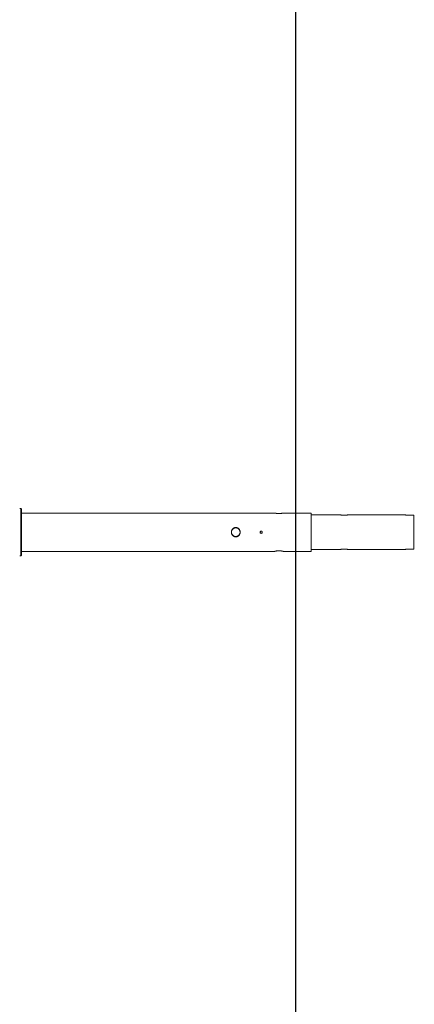
# Model space of a CAD drawing. Units: millimetres. Extents: x -2057 to 5790, y -5917 to 6069.
# Drawn here: x 2744 to 3659, y -1095 to 1188 of the extents above; entities that cross this region are included whole.
import ezdxf

# ---------------------------------------------------------------- set-up
doc = ezdxf.new("R2010")
doc.units = ezdxf.units.MM
doc.header["$LTSCALE"] = 0.2
doc.header["$MEASUREMENT"] = 0
doc.header["$PDMODE"] = 1
doc.linetypes.add('BORDER', pattern=[1.75, 0.5, -0.25, 0.5, -0.25, 0, -0.25])
doc.layers.add('HAGS-Dim Plan', color=7, linetype='Continuous', lineweight=100)
for name, color, linetype in [('HAGS-EN1176 Falling Space', 30, 'BORDER'), ('HAGS-EN1176 Tested Surface', 1, 'Continuous'), ('HAGS-Plan', 7, 'Continuous')]:
    doc.layers.add(name, color=color, linetype=linetype)
doc.styles.get("Standard").update_dxf_attribs({"font": 'g13f12d.shx', "height": 300})
doc.dimstyles.new('HAGS - Dim Plan', dxfattribs={"dimtxt": 300, "dimasz": 200, "dimexe": 0.18, "dimexo": 0.0625, "dimgap": 150, "dimtad": 0, "dimlfac": 0.001, "dimrnd": 0.05, "dimzin": 1, "dimdsep": 46, "dimtxsty": 'Standard', "dimblk": 'HAGS - Dim Plan arrow', "dimcen": 0.1, "dimse1": 1, "dimse2": 1, "dimclrd": 1, "dimadec": 0, "dimazin": 0, "dimtfac": 1, "dimtofl": 0, "dimtmove": 0, "dimatfit": 3, "dimfxl": 1, "dimtolj": 1, "dimtzin": 0, "dimarcsym": 0})

# ---------------------------------------------------------------- blocks, each defined once
blk = doc.blocks.new('HAGS - Dim Plan arrow')
at = {"color": 1, "lineweight": 0}
blk.add_lwpolyline([(0, 0, 0, 0.35, 0), (-1, 0, 0.015, 0.015, 0)], format="xyseb", dxfattribs=at)
blk = doc.blocks.new('*D14')
at = {"layer": 'Defpoints', "color": 0, "transparency": 16777216}
for p in [(3384.3, 3400), (3384.3, -3400), (5063, -3400)]:
    blk.add_point(p, dxfattribs=at)
at = {"layer": 'HAGS-Dim Plan', "color": 1, "lineweight": -2, "transparency": 16777216}
for p, q in [((5063, 3200), (5063, 614.4)), ((5063, -3200), (5063, -614.4))]:
    blk.add_line(p, q, dxfattribs=at)
at = {"layer": 'HAGS-Dim Plan', "color": 1, "lineweight": -2, "transparency": 16777216, "xscale": 200, "yscale": 200, "zscale": 200}
for p, rotation in [((5063, 3400), 90), ((5063, -3400), 270)]:
    blk.add_blockref('HAGS - Dim Plan arrow', p, dxfattribs=dict(at, rotation=rotation))
at = {"layer": 'HAGS-Dim Plan', "color": 0, "transparency": 16777216, "insert": (5063, 0), "char_height": 300, "attachment_point": 5, "rotation": 90}
blk.add_mtext('\\A1;6.80m', dxfattribs=at)
blk = doc.blocks.new('*D15')
at = {"layer": 'Defpoints', "color": 0, "transparency": 16777216}
for p in [(0, 974.9, -19.3), (4580, 974.9), (0, -974.9, -19.3)]:
    blk.add_point(p, dxfattribs=at)
at = {"layer": 'HAGS-Dim Plan', "color": 1, "lineweight": -2, "transparency": 16777216}
for p, q in [((4580, 774.9), (4580, 576)), ((4580, -774.9), (4580, -576))]:
    blk.add_line(p, q, dxfattribs=at)
at = {"layer": 'HAGS-Dim Plan', "color": 1, "lineweight": -2, "transparency": 16777216, "xscale": 200, "yscale": 200, "zscale": 200}
for p, rotation in [((4580, 974.9), 90), ((4580, -974.9), 270)]:
    blk.add_blockref('HAGS - Dim Plan arrow', p, dxfattribs=dict(at, rotation=rotation))
at = {"layer": 'HAGS-Dim Plan', "color": 0, "transparency": 16777216, "insert": (4580, 0), "char_height": 300, "attachment_point": 5, "rotation": 90}
blk.add_mtext('\\A1;1.95m', dxfattribs=at)
blk = doc.blocks.new('*D11')
at = {"layer": 'Defpoints', "color": 0, "transparency": 16777216}
for p in [(3658, 5517.6), (-183, 0.2, 2355.5), (3658, 0)]:
    blk.add_point(p, dxfattribs=at)
at = {"layer": 'HAGS-Dim Plan', "color": 1, "lineweight": -2, "transparency": 16777216}
for p, q in [((17, 5517.6), (1132.1, 5517.6)), ((3458, 5517.6), (2342.9, 5517.6))]:
    blk.add_line(p, q, dxfattribs=at)
at = {"layer": 'HAGS-Dim Plan', "color": 1, "lineweight": -2, "transparency": 16777216, "xscale": 200, "yscale": 200, "zscale": 200, "rotation": 180}
blk.add_blockref('HAGS - Dim Plan arrow', (-183, 5517.6), dxfattribs=at)
at = {"layer": 'HAGS-Dim Plan', "color": 1, "lineweight": -2, "transparency": 16777216, "xscale": 200, "yscale": 200, "zscale": 200}
blk.add_blockref('HAGS - Dim Plan arrow', (3658, 5517.6), dxfattribs=at)
at = {"layer": 'HAGS-Dim Plan', "color": 0, "transparency": 16777216, "insert": (1737.5, 5517.6), "char_height": 300, "attachment_point": 5}
blk.add_mtext('\\A1;3.85m', dxfattribs=at)

msp = doc.modelspace()

# ---------------------------------------------------------------- linework, layer by layer
at = {"layer": 'HAGS-EN1176 Falling Space'}
msp.add_lwpolyline([(184.282, -3900), (3384.282, -3900), (3384.282, 3900), (184.282, 3900)], close=True, dxfattribs=at)
at = {"layer": 'HAGS-EN1176 Tested Surface'}
msp.add_lwpolyline([(184.282, -3400), (3384.282, -3400), (3384.282, 3400), (184.282, 3400)], close=True, dxfattribs=at)
at = {"layer": 'HAGS-Plan', "lineweight": 0}
for p, q in [((2746.696, 55), (2744.15, 55)), ((2746.696, 55), (2744.15, 55)), ((2748.11, 53.586), (2746.696, 55)), ((2746.696, 55), (2746.696, -55)), ((2748.11, 53.586), (2746.696, 55)), ((2748.11, 53.586), (2748.11, -53.586)), ((2748.11, 44.45), (3335, 44.45)), ((3355, 44.45), (3420, 44.45)), ((3420, -44.45), (3420, 44.45)), ((3420, 40), (3487.5, 40)), ((3504.5, 40), (3637.5, 40)), ((3658, 39.086), (3646, 39.086)), ((3658, 39.086), (3658, -39.086)), ((2748.11, -44.45), (3335, -44.45)), ((3355, -44.45), (3420, -44.45)), ((3420, -40), (3487.5, -40)), ((3504.5, -40), (3637.5, -40)), ((3646, -39.086), (3658, -39.086)), ((2746.696, -55), (2744.15, -55)), ((2746.696, -55), (2744.15, -55)), ((2748.11, -53.586), (2746.696, -55)), ((2748.11, -53.586), (2746.696, -55))]:
    msp.add_line(p, q, dxfattribs=at)
for points, knots in [([(3335, 44.45), (3335, 44.45), (3335.064, 44.433), (3335.193, 44.4), (3335.258, 44.383), (3335.337, 44.363), (3335.433, 44.339), (3335.528, 44.315), (3335.64, 44.288), (3335.766, 44.257), (3336.017, 44.196), (3336.322, 44.125), (3336.687, 44.045), (3337.052, 43.965), (3337.468, 43.879), (3337.93, 43.792), (3338.162, 43.748), (3338.403, 43.705), (3338.654, 43.663), (3338.905, 43.62), (3339.165, 43.579), (3339.438, 43.539), (3339.71, 43.498), (3339.991, 43.459), (3340.278, 43.423), (3340.566, 43.387), (3340.858, 43.353), (3341.163, 43.322), (3341.771, 43.259), (3342.398, 43.21), (3343.042, 43.176), (3343.365, 43.159), (3343.688, 43.146), (3344.014, 43.137), (3344.339, 43.129), (3344.664, 43.124), (3344.994, 43.124), (3345.324, 43.124), (3345.652, 43.128), (3345.98, 43.137), (3346.307, 43.146), (3346.635, 43.159), (3346.956, 43.176), (3347.599, 43.209), (3348.224, 43.259), (3348.83, 43.321), (3349.133, 43.352), (3349.428, 43.386), (3349.716, 43.422), (3350.004, 43.459), (3350.287, 43.498), (3350.559, 43.538), (3351.102, 43.619), (3351.609, 43.705), (3352.07, 43.792), (3352.301, 43.835), (3352.519, 43.878), (3352.726, 43.92), (3352.932, 43.962), (3353.125, 44.003), (3353.308, 44.043), (3353.674, 44.124), (3353.984, 44.196), (3354.235, 44.257), (3354.361, 44.288), (3354.471, 44.315), (3354.566, 44.339), (3354.661, 44.363), (3354.74, 44.383), (3354.805, 44.4), (3354.87, 44.416), (3354.918, 44.429), (3354.951, 44.437), (3354.984, 44.446), (3355, 44.45), (3355, 44.45), (3355, 44.45), (3355, 44.45), (3355, 44.45)], [0, 0, 0, 0, 0.03125, 0.03125, 0.03125, 0.046875, 0.046875, 0.046875, 0.0625, 0.0625, 0.0625, 0.09375, 0.09375, 0.09375, 0.125, 0.125, 0.125, 0.140625, 0.140625, 0.140625, 0.15625, 0.15625, 0.15625, 0.171875, 0.171875, 0.171875, 0.1875, 0.1875, 0.1875, 0.21875, 0.21875, 0.21875, 0.234375, 0.234375, 0.234375, 0.25, 0.25, 0.25, 0.265625, 0.265625, 0.265625, 0.28125, 0.28125, 0.28125, 0.3125, 0.3125, 0.3125, 0.328125, 0.328125, 0.328125, 0.34375, 0.34375, 0.34375, 0.375, 0.375, 0.375, 0.390625, 0.390625, 0.390625, 0.40625, 0.40625, 0.40625, 0.4375, 0.4375, 0.4375, 0.453125, 0.453125, 0.453125, 0.46875, 0.46875, 0.46875, 0.484375, 0.484375, 0.484375, 0.5, 0.5, 0.5, 0.500067071, 0.500067071, 0.500067071, 0.500067071]), ([(3504.5, 40), (3504.5, 40), (3504.285, 39.953), (3503.417, 39.782), (3502.763, 39.66), (3501.258, 39.431), (3500.304, 39.309), (3498.211, 39.135), (3497.071, 39.086), (3494.929, 39.086), (3493.789, 39.135), (3491.696, 39.309), (3490.742, 39.431), (3489.237, 39.66), (3488.583, 39.782), (3487.715, 39.953), (3487.5, 40), (3487.5, 40)], [1.28495994, 1.28495994, 1.28495994, 1.28495994, 1.6061884, 1.6061884, 1.92741686, 1.92741686, 2.24866837, 2.24866837, 2.56991989, 2.56991989, 2.8911714, 2.8911714, 3.21242292, 3.21242292, 3.53365137, 3.53365137, 3.85487983, 3.85487983, 3.85487983, 3.85487983]), ([(3646, 39.086), (3644.929, 39.086), (3643.789, 39.135), (3641.696, 39.309), (3640.742, 39.431), (3639.237, 39.66), (3638.583, 39.782), (3637.715, 39.953), (3637.5, 40), (3637.5, 40)], [-2.56991989, -2.56991989, -2.56991989, -2.56991989, -2.24866837, -2.24866837, -1.92741686, -1.92741686, -1.6061884, -1.6061884, -1.28495994, -1.28495994, -1.28495994, -1.28495994]), ([(3245, -10.776), (3245.658, -10.776), (3246.31, -10.706), (3247.278, -10.498), (3247.596, -10.412), (3248.067, -10.258), (3248.223, -10.203), (3248.532, -10.083), (3248.687, -10.018), (3249.44, -9.681), (3250.014, -9.35), (3250.831, -8.762), (3251.093, -8.552), (3251.597, -8.106), (3251.841, -7.868), (3252.534, -7.121), (3252.945, -6.582), (3253.675, -5.407), (3253.982, -4.79), (3254.487, -3.48), (3254.678, -2.804), (3254.871, -1.762), (3254.919, -1.414), (3254.984, -0.713), (3255, -0.362), (3255, 0.349), (3254.984, 0.703), (3254.92, 1.408), (3254.871, 1.762), (3254.678, 2.801), (3254.489, 3.474), (3253.734, 5.435), (3252.996, 6.623), (3251.84, 7.868), (3251.599, 8.104), (3251.097, 8.548), (3250.839, 8.755), (3250.018, 9.348), (3249.442, 9.68), (3248.533, 10.087), (3248.226, 10.206), (3247.602, 10.411), (3247.29, 10.496), (3246.318, 10.705), (3245.662, 10.775), (3244.347, 10.776), (3243.693, 10.707), (3242.405, 10.431), (3241.777, 10.225), (3240.868, 9.819), (3240.572, 9.669), (3239.996, 9.336), (3239.712, 9.153), (3238.899, 8.567), (3238.399, 8.125), (3237.471, 7.127), (3237.055, 6.582), (3236.509, 5.703), (3236.341, 5.402), (3236.033, 4.784), (3235.894, 4.468), (3235.515, 3.486), (3235.324, 2.814), (3235.065, 1.42), (3235, 0.714), (3235, -0.702), (3235.063, -1.402), (3235.256, -2.447), (3235.335, -2.79), (3235.526, -3.467), (3235.638, -3.803), (3236.014, -4.779), (3236.32, -5.397), (3237.048, -6.572), (3237.461, -7.115), (3238.388, -8.115), (3238.891, -8.56), (3239.707, -9.149), (3239.987, -9.33), (3240.417, -9.579), (3240.562, -9.658), (3240.856, -9.809), (3241.003, -9.879), (3241.765, -10.221), (3242.39, -10.427), (3243.686, -10.706), (3244.342, -10.776), (3245, -10.776)], [0, 0, 0, 0, 0.03125, 0.03125, 0.046875, 0.046875, 0.0546875, 0.0546875, 0.0625, 0.0625, 0.09375, 0.09375, 0.109375, 0.109375, 0.125, 0.125, 0.15625, 0.15625, 0.1875, 0.1875, 0.21875, 0.21875, 0.234375, 0.234375, 0.25, 0.25, 0.265625, 0.265625, 0.28125, 0.28125, 0.3125, 0.3125, 0.375, 0.375, 0.390625, 0.390625, 0.40625, 0.40625, 0.4375, 0.4375, 0.453125, 0.453125, 0.46875, 0.46875, 0.5, 0.5, 0.53125, 0.53125, 0.5625, 0.5625, 0.578125, 0.578125, 0.59375, 0.59375, 0.625, 0.625, 0.65625, 0.65625, 0.671875, 0.671875, 0.6875, 0.6875, 0.71875, 0.71875, 0.75, 0.75, 0.78125, 0.78125, 0.796875, 0.796875, 0.8125, 0.8125, 0.84375, 0.84375, 0.875, 0.875, 0.90625, 0.90625, 0.921875, 0.921875, 0.9296875, 0.9296875, 0.9375, 0.9375, 0.96875, 0.96875, 1, 1, 1, 1]), ([(3255, 0.095), (3254.996, 0.39), (3254.98, 0.678), (3254.96, 0.898), (3254.957, 0.926), (3254.955, 0.954), (3254.952, 0.98), (3254.932, 1.181), (3254.913, 1.325), (3254.891, 1.469), (3254.873, 1.595), (3254.854, 1.722), (3254.807, 1.956), (3254.793, 2.026), (3254.776, 2.105), (3254.756, 2.197), (3254.666, 2.596), (3254.489, 3.224), (3254.237, 3.83), (3253.986, 4.437), (3253.677, 5.014), (3253.312, 5.559), (3252.948, 6.104), (3252.527, 6.602), (3252.186, 6.954), (3252.147, 6.995), (3252.108, 7.034), (3252.071, 7.071), (3251.751, 7.391), (3251.523, 7.583), (3251.348, 7.727), (3251.116, 7.917), (3251.001, 8.005), (3250.772, 8.166), (3250.716, 8.206), (3250.65, 8.252), (3250.566, 8.308), (3250.327, 8.468), (3249.884, 8.742), (3249.426, 8.967), (3249.218, 9.07), (3249.013, 9.161), (3248.836, 9.235), (3248.416, 9.41), (3248.131, 9.5), (3247.914, 9.566), (3247.626, 9.654), (3247.485, 9.69), (3247.212, 9.752), (3247.145, 9.768), (3247.066, 9.785), (3246.966, 9.805), (3246.651, 9.868), (3246.063, 9.966), (3245.398, 9.992), (3245.268, 9.997), (3245.136, 10), (3245.004, 10), (3244.347, 10), (3243.693, 9.936), (3243.049, 9.808), (3242.331, 9.665), (3241.64, 9.432), (3241.171, 9.238), (3240.799, 9.084), (3240.548, 8.957), (3240.356, 8.857), (3240.331, 8.843), (3240.307, 8.831), (3240.284, 8.818), (3240.107, 8.723), (3239.981, 8.651), (3239.857, 8.576), (3239.749, 8.511), (3239.639, 8.445), (3239.441, 8.312), (3239.382, 8.273), (3239.316, 8.228), (3239.24, 8.174), (3238.908, 7.94), (3238.399, 7.54), (3237.935, 7.077), (3237.417, 6.56), (3236.973, 5.986), (3236.691, 5.564), (3236.467, 5.23), (3236.323, 4.98), (3236.187, 4.726), (3236.051, 4.472), (3235.923, 4.216), (3235.768, 3.843), (3235.572, 3.372), (3235.345, 2.664), (3235.229, 2.126), (3235.216, 2.07), (3235.205, 2.017), (3235.195, 1.965), (3235.115, 1.567), (3235.078, 1.279), (3235.049, 0.99), (3235.022, 0.722), (3235.003, 0.452), (3235, 0.092)], [0.251961904, 0.251961904, 0.251961904, 0.251961904, 0.269230769, 0.269230769, 0.269230769, 0.271450222, 0.271450222, 0.271450222, 0.288461538, 0.288461538, 0.288461538, 0.303290177, 0.303290177, 0.303290177, 0.307692308, 0.307692308, 0.307692308, 0.326923077, 0.326923077, 0.326923077, 0.346153846, 0.346153846, 0.346153846, 0.365384615, 0.365384615, 0.365384615, 0.367605193, 0.367605193, 0.367605193, 0.386833331, 0.386833331, 0.386833331, 0.412379278, 0.412379278, 0.412379278, 0.418667113, 0.418667113, 0.418667113, 0.436432745, 0.436432745, 0.436432745, 0.44452827, 0.44452827, 0.44452827, 0.463756375, 0.463756375, 0.463756375, 0.489295113, 0.489295113, 0.489295113, 0.495590017, 0.495590017, 0.495590017, 0.515373188, 0.515373188, 0.515373188, 0.519230769, 0.519230769, 0.519230769, 0.538461538, 0.538461538, 0.538461538, 0.559912885, 0.559912885, 0.559912885, 0.576923077, 0.576923077, 0.576923077, 0.579142761, 0.579142761, 0.579142761, 0.596153846, 0.596153846, 0.596153846, 0.610983656, 0.610983656, 0.610983656, 0.615384615, 0.615384615, 0.615384615, 0.634615385, 0.634615385, 0.634615385, 0.656064958, 0.656064958, 0.656064958, 0.673076923, 0.673076923, 0.673076923, 0.690088888, 0.690088888, 0.690088888, 0.711538462, 0.711538462, 0.711538462, 0.71375757, 0.71375757, 0.71375757, 0.730769231, 0.730769231, 0.730769231, 0.746544775, 0.746544775, 0.746544775, 0.746544775]), ([(3304, -2.694), (3304.328, -2.694), (3304.655, -2.624), (3305.26, -2.354), (3305.536, -2.154), (3305.999, -1.655), (3306.184, -1.359), (3306.435, -0.705), (3306.5, -0.356), (3306.5, 0.353), (3306.436, 0.702), (3306.185, 1.357), (3306, 1.654), (3305.537, 2.154), (3305.26, 2.353), (3304.655, 2.624), (3304.328, 2.694), (3303.673, 2.694), (3303.348, 2.625), (3302.741, 2.354), (3302.467, 2.157), (3302.118, 1.782), (3302.013, 1.644), (3301.831, 1.351), (3301.755, 1.198), (3301.565, 0.706), (3301.5, 0.356), (3301.5, -0.351), (3301.565, -0.703), (3301.815, -1.355), (3302, -1.654), (3302.462, -2.153), (3302.737, -2.352), (3303.344, -2.624), (3303.672, -2.694), (3304, -2.694)], [0, 0, 0, 0, 0.0625, 0.0625, 0.125, 0.125, 0.1875, 0.1875, 0.25, 0.25, 0.3125, 0.3125, 0.375, 0.375, 0.4375, 0.4375, 0.5, 0.5, 0.5625, 0.5625, 0.625, 0.625, 0.65625, 0.65625, 0.6875, 0.6875, 0.75, 0.75, 0.8125, 0.8125, 0.875, 0.875, 0.9375, 0.9375, 1, 1, 1, 1]), ([(3301.5, 0.026), (3301.504, 0.332), (3301.566, 0.657), (3301.818, 1.265), (3302.01, 1.546), (3302.454, 1.99), (3302.735, 2.182), (3303.351, 2.437), (3303.686, 2.5), (3304, 2.5), (3304.314, 2.5), (3304.649, 2.437), (3305.265, 2.182), (3305.546, 1.99), (3305.99, 1.546), (3306.182, 1.265), (3306.437, 0.649), (3306.5, 0.314), (3306.5, 0)], [-0.37418813, -0.37418813, -0.37418813, -0.37418813, -0.282594058, -0.282594058, -0.188396071, -0.188396071, -0.094198035, -0.094198035, 0, 0, 0, 0.094198035, 0.094198035, 0.188396071, 0.188396071, 0.282594058, 0.282594058, 0.376792044, 0.376792044, 0.376792044, 0.376792044]), ([(3304, -2.5), (3304.328, -2.5), (3304.655, -2.435), (3304.957, -2.309), (3305.185, -2.215), (3305.383, -2.101), (3305.598, -1.923), (3305.651, -1.878), (3305.708, -1.828), (3305.768, -1.768), (3305.948, -1.588), (3306.163, -1.282), (3306.277, -1.033), (3306.288, -1.007), (3306.299, -0.982), (3306.309, -0.957), (3306.387, -0.771), (3306.424, -0.63), (3306.452, -0.488), (3306.484, -0.327), (3306.5, -0.166), (3306.5, -0.001), (3306.5, 0.163), (3306.484, 0.327), (3306.452, 0.488), (3306.424, 0.63), (3306.388, 0.769), (3306.31, 0.955), (3306.3, 0.98), (3306.289, 1.005), (3306.278, 1.031), (3306.176, 1.255), (3306, 1.535), (3305.769, 1.767), (3305.51, 2.026), (3305.192, 2.212), (3304.957, 2.309), (3304.619, 2.45), (3304.437, 2.484), (3304.103, 2.498), (3304.07, 2.499), (3304.036, 2.5), (3304.001, 2.5), (3303.72, 2.5), (3303.305, 2.418), (3303.045, 2.31), (3302.725, 2.178), (3302.554, 2.054), (3302.367, 1.893), (3302.321, 1.853), (3302.277, 1.812), (3302.234, 1.769), (3302.118, 1.653), (3302.013, 1.526), (3301.922, 1.39), (3301.842, 1.27), (3301.769, 1.146), (3301.691, 0.959), (3301.596, 0.729), (3301.504, 0.384), (3301.5, 0.026)], [0, 0, 0, 0, 0.083333333, 0.083333333, 0.083333333, 0.146231353, 0.146231353, 0.146231353, 0.161859988, 0.161859988, 0.161859988, 0.208333333, 0.208333333, 0.208333333, 0.213140222, 0.213140222, 0.213140222, 0.25, 0.25, 0.25, 0.291666667, 0.291666667, 0.291666667, 0.333333333, 0.333333333, 0.333333333, 0.370188405, 0.370188405, 0.370188405, 0.375, 0.375, 0.375, 0.416666667, 0.416666667, 0.416666667, 0.463146164, 0.463146164, 0.463146164, 0.530356471, 0.530356471, 0.530356471, 0.536860089, 0.536860089, 0.536860089, 0.588140267, 0.588140267, 0.588140267, 0.651284541, 0.651284541, 0.651284541, 0.666666667, 0.666666667, 0.666666667, 0.708333333, 0.708333333, 0.708333333, 0.745192592, 0.745192592, 0.745192592, 0.790660399, 0.790660399, 0.790660399, 0.790660399]), ([(3235, -0.042), (3235, -0.08), (3235.001, -0.119), (3235.001, -0.159), (3235.01, -0.707), (3235.092, -1.447), (3235.191, -1.947), (3235.27, -2.344), (3235.346, -2.616), (3235.407, -2.824), (3235.415, -2.852), (3235.423, -2.878), (3235.431, -2.903), (3235.489, -3.096), (3235.536, -3.234), (3235.585, -3.371), (3235.628, -3.49), (3235.671, -3.61), (3235.763, -3.831), (3235.79, -3.897), (3235.822, -3.971), (3235.86, -4.056), (3236.025, -4.429), (3236.32, -5.009), (3236.684, -5.554), (3237.048, -6.099), (3237.461, -6.603), (3237.925, -7.067), (3238.442, -7.584), (3239.014, -8.026), (3239.435, -8.308), (3239.813, -8.561), (3240.074, -8.706), (3240.273, -8.813), (3240.45, -8.907), (3240.579, -8.971), (3240.709, -9.033), (3240.839, -9.094), (3240.968, -9.153), (3241.155, -9.231), (3241.44, -9.35), (3241.865, -9.507), (3242.3, -9.629), (3242.513, -9.688), (3242.742, -9.746), (3243.038, -9.806), (3243.541, -9.906), (3244.264, -10), (3245, -10)], [0.748445885, 0.748445885, 0.748445885, 0.748445885, 0.75, 0.75, 0.75, 0.771451347, 0.771451347, 0.771451347, 0.788461538, 0.788461538, 0.788461538, 0.790681039, 0.790681039, 0.790681039, 0.807692308, 0.807692308, 0.807692308, 0.822521187, 0.822521187, 0.822521187, 0.826923077, 0.826923077, 0.826923077, 0.846153846, 0.846153846, 0.846153846, 0.865384615, 0.865384615, 0.865384615, 0.886835962, 0.886835962, 0.886835962, 0.906064958, 0.906064958, 0.906064958, 0.923076923, 0.923076923, 0.923076923, 0.940088888, 0.940088888, 0.940088888, 0.965913804, 0.965913804, 0.965913804, 0.978549838, 0.978549838, 0.978549838, 1, 1, 1, 1]), ([(3245, -10), (3245.734, -10), (3246.456, -9.906), (3246.956, -9.807), (3247.403, -9.718), (3247.692, -9.634), (3247.91, -9.567), (3248.103, -9.509), (3248.24, -9.462), (3248.377, -9.413), (3248.496, -9.37), (3248.618, -9.326), (3248.838, -9.234), (3249.101, -9.125), (3249.571, -8.909), (3250.011, -8.654), (3250.211, -8.538), (3250.399, -8.419), (3250.558, -8.313), (3250.893, -8.089), (3251.122, -7.912), (3251.345, -7.729), (3251.568, -7.546), (3251.788, -7.354), (3252.072, -7.07), (3252.467, -6.675), (3252.997, -6.03), (3253.31, -5.563), (3253.718, -4.953), (3253.884, -4.639), (3254.152, -4.03), (3254.179, -3.969), (3254.206, -3.905), (3254.234, -3.838), (3254.451, -3.317), (3254.696, -2.509), (3254.807, -1.958), (3254.886, -1.561), (3254.923, -1.274), (3254.951, -0.987), (3254.982, -0.673), (3254.999, -0.36), (3255, -0.042)], [0, 0, 0, 0, 0.021451347, 0.021451347, 0.021451347, 0.040680342, 0.040680342, 0.040680342, 0.057692308, 0.057692308, 0.057692308, 0.072517635, 0.072517635, 0.072517635, 0.090295684, 0.090295684, 0.090295684, 0.09837265, 0.09837265, 0.09837265, 0.115384615, 0.115384615, 0.115384615, 0.132396581, 0.132396581, 0.132396581, 0.156064584, 0.156064584, 0.156064584, 0.187006924, 0.187006924, 0.187006924, 0.190088157, 0.190088157, 0.190088157, 0.213757265, 0.213757265, 0.213757265, 0.230769231, 0.230769231, 0.230769231, 0.249294874, 0.249294874, 0.249294874, 0.249294874]), ([(3301.5, -0.024), (3301.504, -0.343), (3301.576, -0.656), (3301.66, -0.879), (3301.67, -0.906), (3301.68, -0.931), (3301.69, -0.955), (3301.766, -1.141), (3301.839, -1.265), (3301.92, -1.386), (3302, -1.507), (3302.088, -1.624), (3302.231, -1.766), (3302.249, -1.785), (3302.269, -1.804), (3302.29, -1.823), (3302.468, -1.991), (3302.737, -2.183), (3303.041, -2.309), (3303.344, -2.435), (3303.67, -2.5), (3304, -2.5)], [0.792796914, 0.792796914, 0.792796914, 0.792796914, 0.833333333, 0.833333333, 0.833333333, 0.838145961, 0.838145961, 0.838145961, 0.875, 0.875, 0.875, 0.911860043, 0.911860043, 0.911860043, 0.916666667, 0.916666667, 0.916666667, 0.958333333, 0.958333333, 0.958333333, 1, 1, 1, 1]), ([(3304, -2.5), (3303.686, -2.5), (3303.351, -2.437), (3302.735, -2.182), (3302.454, -1.99), (3302.01, -1.546), (3301.818, -1.265), (3301.566, -0.657), (3301.503, -0.332), (3301.5, -0.025)], [-0.753584089, -0.753584089, -0.753584089, -0.753584089, -0.659386053, -0.659386053, -0.565188018, -0.565188018, -0.470990031, -0.470990031, -0.379303739, -0.379303739, -0.379303739, -0.379303739]), ([(3355, -44.45), (3355, -44.45), (3354.936, -44.433), (3354.807, -44.4), (3354.742, -44.383), (3354.663, -44.363), (3354.567, -44.339), (3354.472, -44.315), (3354.36, -44.288), (3354.234, -44.257), (3353.983, -44.196), (3353.678, -44.125), (3353.313, -44.045), (3352.948, -43.965), (3352.532, -43.879), (3352.07, -43.792), (3351.838, -43.748), (3351.597, -43.705), (3351.346, -43.663), (3351.095, -43.62), (3350.835, -43.579), (3350.562, -43.539), (3350.29, -43.498), (3350.009, -43.459), (3349.722, -43.423), (3349.434, -43.387), (3349.142, -43.353), (3348.837, -43.322), (3348.229, -43.259), (3347.602, -43.21), (3346.958, -43.176), (3346.635, -43.159), (3346.312, -43.146), (3345.986, -43.137), (3345.661, -43.129), (3345.336, -43.124), (3345.006, -43.124), (3344.676, -43.124), (3344.348, -43.128), (3344.02, -43.137), (3343.693, -43.146), (3343.365, -43.159), (3343.044, -43.176), (3342.401, -43.209), (3341.776, -43.259), (3341.17, -43.321), (3340.867, -43.352), (3340.572, -43.386), (3340.284, -43.422), (3339.996, -43.459), (3339.713, -43.498), (3339.441, -43.538), (3338.898, -43.619), (3338.391, -43.705), (3337.93, -43.792), (3337.699, -43.835), (3337.481, -43.878), (3337.274, -43.92), (3337.068, -43.962), (3336.875, -44.003), (3336.692, -44.043), (3336.326, -44.124), (3336.016, -44.196), (3335.765, -44.257), (3335.639, -44.288), (3335.529, -44.315), (3335.434, -44.339), (3335.339, -44.363), (3335.26, -44.383), (3335.195, -44.4), (3335.065, -44.433), (3335, -44.45), (3335, -44.45), (3335, -44.45), (3335, -44.45), (3335, -44.45)], [0, 0, 0, 0, 0.03125, 0.03125, 0.03125, 0.046875, 0.046875, 0.046875, 0.0625, 0.0625, 0.0625, 0.09375, 0.09375, 0.09375, 0.125, 0.125, 0.125, 0.140625, 0.140625, 0.140625, 0.15625, 0.15625, 0.15625, 0.171875, 0.171875, 0.171875, 0.1875, 0.1875, 0.1875, 0.21875, 0.21875, 0.21875, 0.234375, 0.234375, 0.234375, 0.25, 0.25, 0.25, 0.265625, 0.265625, 0.265625, 0.28125, 0.28125, 0.28125, 0.3125, 0.3125, 0.3125, 0.328125, 0.328125, 0.328125, 0.34375, 0.34375, 0.34375, 0.375, 0.375, 0.375, 0.390625, 0.390625, 0.390625, 0.40625, 0.40625, 0.40625, 0.4375, 0.4375, 0.4375, 0.453125, 0.453125, 0.453125, 0.46875, 0.46875, 0.46875, 0.5, 0.5, 0.5, 0.50006667, 0.50006667, 0.50006667, 0.50006667]), ([(3335.532, -44.314), (3335.602, -44.297), (3335.679, -44.278), (3335.762, -44.258), (3335.888, -44.228), (3336.028, -44.194), (3336.182, -44.158), (3336.299, -44.131), (3336.425, -44.103), (3336.558, -44.073)], [0.5521531847, 0.5521531847, 0.5521531847, 0.5521531847, 0.5625, 0.5625, 0.5625, 0.578125, 0.578125, 0.578125, 0.589966501, 0.589966501, 0.589966501, 0.589966501]), ([(3337.222, -43.931), (3337.238, -43.928), (3337.253, -43.925), (3337.269, -43.921), (3337.334, -43.908), (3337.4, -43.895), (3337.468, -43.881)], [0.60819166337, 0.60819166337, 0.60819166337, 0.60819166337, 0.609375, 0.609375, 0.609375, 0.61431854379, 0.61431854379, 0.61431854379, 0.61431854379]), ([(3339.516, -43.527), (3339.763, -43.491), (3340.016, -43.456), (3340.275, -43.424), (3340.562, -43.387), (3340.854, -43.354), (3341.158, -43.322), (3341.752, -43.261), (3342.36, -43.212), (3342.992, -43.178)], [0.6577770922, 0.6577770922, 0.6577770922, 0.6577770922, 0.671875, 0.671875, 0.671875, 0.6875, 0.6875, 0.6875, 0.7180441582, 0.7180441582, 0.7180441582, 0.7180441582]), ([(3345.248, -43.125), (3345.819, -43.129), (3346.385, -43.146), (3346.947, -43.175), (3347.102, -43.183), (3347.256, -43.192), (3347.408, -43.202)], [0.7540330215, 0.7540330215, 0.7540330215, 0.7540330215, 0.78125, 0.78125, 0.78125, 0.7887410045, 0.7887410045, 0.7887410045, 0.7887410045]), ([(3349.023, -43.341), (3349.556, -43.399), (3350.067, -43.465), (3350.553, -43.537), (3350.655, -43.552), (3350.755, -43.568), (3350.854, -43.583)], [0.8158281164, 0.8158281164, 0.8158281164, 0.8158281164, 0.84375, 0.84375, 0.84375, 0.8495817821, 0.8495817821, 0.8495817821, 0.8495817821]), ([(3354.192, -44.247), (3354.205, -44.25), (3354.218, -44.253), (3354.231, -44.256), (3354.485, -44.318), (3354.676, -44.366), (3354.806, -44.4), (3354.935, -44.433), (3355, -44.45), (3355, -44.45)], [0.935906595, 0.935906595, 0.935906595, 0.935906595, 0.9375, 0.9375, 0.9375, 0.96875, 0.96875, 0.96875, 1, 1, 1, 1]), ([(3487.5, -40), (3487.5, -40), (3487.715, -39.953), (3488.583, -39.782), (3489.237, -39.66), (3490.742, -39.431), (3491.696, -39.309), (3493.789, -39.135), (3494.929, -39.086), (3497.071, -39.086), (3498.211, -39.135), (3500.304, -39.309), (3501.258, -39.431), (3502.763, -39.66), (3503.417, -39.782), (3504.285, -39.953), (3504.5, -40), (3504.5, -40)], [-3.85487983, -3.85487983, -3.85487983, -3.85487983, -3.53365137, -3.53365137, -3.21242292, -3.21242292, -2.8911714, -2.8911714, -2.56991989, -2.56991989, -2.24866837, -2.24866837, -1.92741686, -1.92741686, -1.6061884, -1.6061884, -1.28495994, -1.28495994, -1.28495994, -1.28495994]), ([(3637.5, -40), (3637.5, -40), (3637.715, -39.953), (3638.583, -39.782), (3639.237, -39.66), (3640.742, -39.431), (3641.696, -39.309), (3643.789, -39.135), (3644.929, -39.086), (3646, -39.086)], [-3.85487983, -3.85487983, -3.85487983, -3.85487983, -3.53365137, -3.53365137, -3.21242292, -3.21242292, -2.8911714, -2.8911714, -2.56991989, -2.56991989, -2.56991989, -2.56991989])]:
    msp.add_open_spline(points, degree=3, knots=knots, dxfattribs=at)

# ---------------------------------------------------------------- dimensions: what is measured, and where the dimension line sits
at = {"layer": 'HAGS-Dim Plan'}
dim = msp.add_linear_dim(base=(3658, 5517.629), p1=(-183, 0.163, 2355.486), p2=(3658, 0), dimstyle='HAGS - Dim Plan', override={"dimpost": 'm'}, dxfattribs=at)
dim.commit()
dim.dimension.update_dxf_attribs({"geometry": '*D11', "text_midpoint": (1737.5, 5517.629)})
for base, p1, p2, picture, middle in [((5062.963, -3400), (3384.282, 3400), (3384.282, -3400), '*D14', (5062.963, 0)), ((4580.023, 974.936), (0, -974.936, -19.314), (0, 974.936, -19.314), '*D15', (4580.023, 0))]:
    dim = msp.add_linear_dim(base=base, p1=p1, p2=p2, angle=90, dimstyle='HAGS - Dim Plan', override={"dimpost": 'm'}, dxfattribs=at)
    dim.commit()
    dim.dimension.update_dxf_attribs({"geometry": picture, "text_midpoint": middle})

doc.saveas('drawing.dxf')
